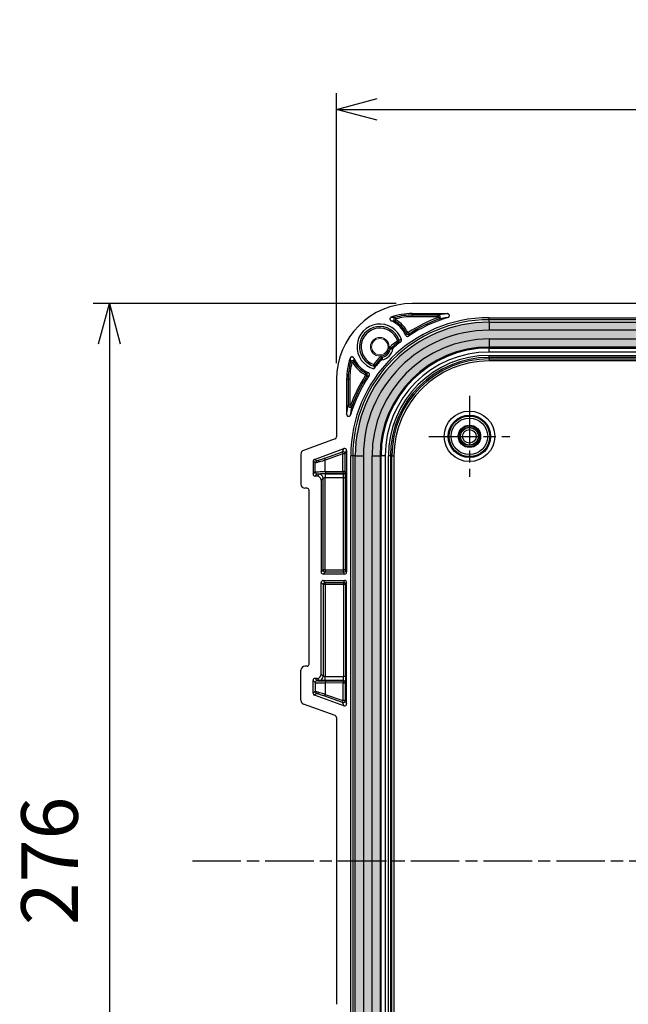
# Model space of a CAD drawing. Units: millimetres. Extents: x 0 to 3249, y 0 to 1120.
# Drawn here: x 2791 to 2941, y 542 to 786 of the extents above; entities that cross this region are included whole.
import ezdxf

# ---------------------------------------------------------------- set-up
doc = ezdxf.new("R2010")
doc.units = ezdxf.units.MM
doc.linetypes.add('AM_ISO08W050', pattern=[18, 12, -1.5, 3, -1.5])
for name, color, linetype, lineweight in [('AM_5', 3, 'Continuous', 25), ('AM_7', 4, 'AM_ISO08W050', 25), ('ｶﾞｽｹｯﾄ', 5, 'Continuous', 25), ('ﾄｯﾌﾟｶﾊﾞｰ', 7, 'Continuous', 25), ('ﾌﾞﾗﾝﾄﾞﾌﾟﾗｸﾞ', 253, 'Continuous', 0)]:
    doc.layers.add(name, color=color, linetype=linetype, lineweight=lineweight)
doc.styles.get("Standard").update_dxf_attribs({"font": 'ISOCP.SHX', "bigfont": 'EXTFONT.SHX'})
doc.dimstyles.new('AM_ISO$0', dxfattribs={"dimtxt": 3.5, "dimasz": 2.5, "dimexe": 1, "dimexo": 1, "dimgap": 1.5, "dimtad": 1, "dimdsep": 46, "dimtxsty": 'STANDARD', "dimblk": 'OPEN30', "dimcen": 0, "dimclrd": 3, "dimclre": 3, "dimclrt": 2, "dimadec": 0, "dimazin": 2, "dimtp": 0.1, "dimtm": 0.1, "dimtfac": 0.71, "dimtmove": 0, "dimatfit": 3, "dimldrblk": 'OPEN30', "dimfxl": 1, "dimlwd": -1, "dimlwe": -1, "dimarcsym": 0})

# ---------------------------------------------------------------- blocks, each defined once
blk = doc.blocks.new('_Open30')
at = {"color": 0, "linetype": 'ByBlock', "lineweight": -2}
for p, q in [((-1, 0.268), (0, 0)), ((0, 0), (-1, -0.268)), ((0, 0), (-1, 0))]:
    blk.add_line(p, q, dxfattribs=at)
blk = doc.blocks.new('*D17')
at = {"layer": 'AM_5', "color": 3}
for p, q in [((2884.04, 715.65), (2809.16, 715.65)), ((2813.16, 705.65), (2813.16, 449.95)), ((2884.04, 439.95), (2809.16, 439.95))]:
    blk.add_line(p, q, dxfattribs=at)
at = {"layer": 'Defpoints', "color": 0}
for p in [(2888.04, 715.65), (2813.16, 439.95), (2888.04, 439.95)]:
    blk.add_point(p, dxfattribs=at)
at = {"layer": 'AM_5', "color": 3, "xscale": 10, "yscale": 10, "zscale": 10}
for p, rotation in [((2813.16, 715.65), 90), ((2813.16, 439.95), 270)]:
    blk.add_blockref('_Open30', p, dxfattribs=dict(at, rotation=rotation))
at = {"layer": 'AM_5', "color": 2, "insert": (2800.16, 577.8), "char_height": 14, "attachment_point": 5, "rotation": 90}
blk.add_mtext('276', dxfattribs=at)
blk = doc.blocks.new('*D23')
at = {"layer": 'AM_5', "color": 3}
for p, q in [((2869.31, 700.92), (2869.31, 767.65)), ((3094.01, 700.92), (3094.01, 767.65)), ((2879.31, 763.65), (3084.01, 763.65))]:
    blk.add_line(p, q, dxfattribs=at)
at = {"layer": 'Defpoints', "color": 0}
for p in [(3094.01, 763.65), (2869.31, 696.92), (3094.01, 696.92)]:
    blk.add_point(p, dxfattribs=at)
at = {"layer": 'AM_5', "color": 3, "xscale": 10, "yscale": 10, "zscale": 10, "rotation": 180}
blk.add_blockref('_Open30', (2869.31, 763.65), dxfattribs=at)
at = {"layer": 'AM_5', "color": 3, "xscale": 10, "yscale": 10, "zscale": 10}
blk.add_blockref('_Open30', (3094.01, 763.65), dxfattribs=at)
at = {"layer": 'AM_5', "color": 2, "insert": (2981.66, 776.66), "char_height": 14, "attachment_point": 5}
blk.add_mtext('225', dxfattribs=at)

msp = doc.modelspace()

# ---------------------------------------------------------------- hatches: boundary and pattern name
at = {"layer": 'ｶﾞｽｹｯﾄ'}
h = msp.add_hatch(color=256, dxfattribs=at)
edge = h.paths.add_edge_path()
edge.add_line((3083.02, 577.803), (3083.02, 677.953))
edge.add_arc((3056.307, 677.953), 26.713, 0, 90)
edge.add_line((3056.307, 704.666), (2907.007, 704.666))
edge.add_arc((2907.007, 677.953), 26.713, 90, 180)
edge.add_line((2880.293, 677.953), (2880.293, 577.803))
edge.add_line((2880.293, 577.803), (2873.72, 577.803))
edge.add_line((2873.72, 577.803), (2873.72, 677.953))
edge.add_arc((2907.007, 677.953), 33.287, 90, 180, ccw=False)
edge.add_line((2907.007, 711.24), (3056.307, 711.24))
edge.add_arc((3056.307, 677.953), 33.287, 0, 90, ccw=False)
edge.add_line((3089.593, 677.953), (3089.593, 577.803))
edge.add_line((3089.593, 577.803), (3083.02, 577.803))
h = msp.add_hatch(color=256, dxfattribs=at)
edge = h.paths.add_edge_path()
edge.add_line((3083.02, 577.803), (3083.02, 477.653))
edge.add_arc((3056.307, 477.653), 26.713, 270, 360, ccw=False)
edge.add_line((3056.307, 450.94), (2907.007, 450.94))
edge.add_arc((2907.007, 477.653), 26.713, 180, 270, ccw=False)
edge.add_line((2880.293, 477.653), (2880.293, 577.803))
edge.add_line((2880.293, 577.803), (2873.72, 577.803))
edge.add_line((2873.72, 577.803), (2873.72, 477.653))
edge.add_arc((2907.007, 477.653), 33.287, 180, 270)
edge.add_line((2907.007, 444.366), (3056.307, 444.366))
edge.add_arc((3056.307, 477.653), 33.287, 270, 360)
edge.add_line((3089.593, 477.653), (3089.593, 577.803))
edge.add_line((3089.593, 577.803), (3083.02, 577.803))

# ---------------------------------------------------------------- linework, layer by layer
at = {"layer": 'AM_7'}
for p, q in [((2902.157, 692.803), (2902.157, 672.803)), ((2892.157, 682.803), (2912.157, 682.803)), ((2833.657, 577.803), (3129.657, 577.803))]:
    msp.add_line(p, q, dxfattribs=at)
at = {"layer": 'ﾄｯﾌﾟｶﾊﾞｰ'}
for p, q in [((3075.277, 715.654), (2888.036, 715.654)), ((2883.912, 711.658), (2883.711, 711.312)), ((2883.936, 711.841), (2883.83, 712.226)), ((2888.036, 713.154), (2896.703, 713.154)), ((2888.036, 713.154), (2888.036, 712.794)), ((2888.036, 712.394), (2888.036, 712.794)), ((2894.47, 712.794), (2888.036, 712.794)), ((2894.47, 712.394), (2888.036, 712.394)), ((2894.47, 712.394), (2894.47, 712.794)), ((2894.504, 712.2), (2894.641, 711.824)), ((2907.007, 712.134), (3056.307, 712.134)), ((2907.007, 711.634), (2907.007, 712.134)), ((3056.307, 711.634), (2907.007, 711.634)), ((2907.007, 711.02), (2907.007, 711.634)), ((2907.007, 711.02), (3056.307, 711.02)), ((2907.007, 711.02), (2907.007, 709.021)), ((3056.307, 709.021), (2907.007, 709.021)), ((2884.56, 706.105), (2884.311, 706.418)), ((2884.718, 706.667), (2884.342, 706.53)), ((2886.907, 708.502), (2886.551, 708.319)), ((2887.051, 708.464), (2887.269, 708.129)), ((2907.007, 706.884), (3056.307, 706.884)), ((2907.007, 706.884), (2907.007, 704.885)), ((2882.59, 704.303), (2882.259, 704.386)), ((2882.738, 704.551), (2882.468, 704.846)), ((3056.307, 704.885), (2907.007, 704.885)), ((2907.007, 704.637), (2907.007, 704.885)), ((2907.007, 704.637), (3056.307, 704.637)), ((2907.007, 703.638), (2907.007, 704.637)), ((2880.409, 702.222), (2880.113, 702.491)), ((2880.656, 702.37), (2880.573, 702.7)), ((3056.307, 703.638), (2907.007, 703.638)), ((2907.007, 702.82), (3056.307, 702.82)), ((2907.007, 702.32), (2907.007, 702.82)), ((3056.307, 702.32), (2907.007, 702.32)), ((2907.007, 701.97), (2907.007, 702.32)), ((2907.007, 701.97), (3056.307, 701.97)), ((2907.007, 701.97), (2907.007, 701.47)), ((3056.307, 701.47), (2907.007, 701.47)), ((2873.119, 701.024), (2872.733, 701.13)), ((2873.301, 701.047), (2873.647, 701.249)), ((2869.306, 696.924), (2869.306, 682.64)), ((2871.806, 696.924), (2871.806, 688.256)), ((2871.806, 696.924), (2872.165, 696.924)), ((2872.565, 696.924), (2872.165, 696.924)), ((2872.165, 696.924), (2872.165, 690.49)), ((2872.565, 696.924), (2872.565, 690.49)), ((2876.457, 698.052), (2876.64, 698.408)), ((2876.495, 697.909), (2876.83, 697.69)), ((2872.565, 690.49), (2872.165, 690.49)), ((2872.759, 690.455), (2873.135, 690.318)), ((2868.977, 682.17), (2861.158, 679.326)), ((2863.831, 677.104), (2871.135, 679.761)), ((2870.804, 678.936), (2871.135, 679.761)), ((2860.5, 678.387), (2860.5, 670.952)), ((2864.383, 676.717), (2863.831, 677.104)), ((2866.448, 677.38), (2870.804, 678.936)), ((2870.888, 678.466), (2866.532, 676.91)), ((2870.888, 674.116), (2870.888, 678.466)), ((2871.475, 678.466), (2870.888, 678.466)), ((2871.475, 678.466), (2871.806, 679.291)), ((2871.475, 674.116), (2871.475, 678.466)), ((2871.806, 679.291), (2871.806, 649.253)), ((2872.825, 477.653), (2872.825, 677.953)), ((2873.325, 677.953), (2872.825, 677.953)), ((2873.325, 677.953), (2873.325, 477.653)), ((2873.939, 677.953), (2873.325, 677.953)), ((2873.939, 477.653), (2873.939, 677.953)), ((2873.939, 677.953), (2875.938, 677.953)), ((2875.938, 677.953), (2875.938, 477.653)), ((2878.075, 477.653), (2878.075, 677.953)), ((2878.075, 677.953), (2880.074, 677.953)), ((2880.074, 677.953), (2880.074, 477.653)), ((2880.322, 677.953), (2880.074, 677.953)), ((2880.322, 477.653), (2880.322, 677.953)), ((2881.321, 677.953), (2880.322, 677.953)), ((2881.321, 677.953), (2881.321, 477.653)), ((2882.14, 477.653), (2882.14, 677.953)), ((2882.639, 677.953), (2882.14, 677.953)), ((2882.639, 677.953), (2882.639, 477.653)), ((2882.99, 677.953), (2882.639, 677.953)), ((2882.99, 477.653), (2882.99, 677.953)), ((2882.99, 677.953), (2883.489, 677.953)), ((2883.489, 677.953), (2883.489, 477.653)), ((2863.502, 676.634), (2863.502, 673.454)), ((2864.055, 676.248), (2863.502, 676.634)), ((2864.055, 674.007), (2864.055, 676.248)), ((2866.532, 674.09), (2866.532, 676.91)), ((2863.502, 673.454), (2864.055, 674.007)), ((2864.002, 672.955), (2864.554, 673.507)), ((2864.504, 672.955), (2864.002, 672.955)), ((2865.001, 673.451), (2864.504, 672.955)), ((2866, 672.452), (2865.503, 671.955)), ((2866, 649.749), (2866, 672.452)), ((2866.5, 673.502), (2871.032, 673.502)), ((2866.5, 673.502), (2866.5, 672.502)), ((2871.058, 672.502), (2866.5, 672.502)), ((2866.5, 649.749), (2866.5, 672.502)), ((2866.532, 674.09), (2870.888, 674.116)), ((2870.975, 673.617), (2866.619, 673.59)), ((2871.475, 674.116), (2870.888, 674.116)), ((2871.032, 673.502), (2870.975, 673.617)), ((2871.058, 649.749), (2871.058, 672.502)), ((2871.558, 672.502), (2871.058, 672.502)), ((2871.532, 674.001), (2871.475, 674.116)), ((2871.558, 649.749), (2871.558, 672.502)), ((2862.002, 669.953), (2861.5, 669.953)), ((2865.503, 671.955), (2865.503, 649.252)), ((2862.502, 626.452), (2862.502, 669.453)), ((2865.503, 649.252), (2866, 649.749)), ((2866.5, 649.749), (2866, 649.749)), ((2866.003, 648.753), (2866.5, 649.249)), ((2871.306, 648.753), (2866.003, 648.753)), ((2866.5, 649.749), (2871.058, 649.749)), ((2866.5, 649.749), (2866.5, 649.249)), ((2871.058, 649.249), (2866.5, 649.249)), ((2871.058, 649.249), (2871.058, 649.749)), ((2871.558, 649.749), (2871.058, 649.749)), ((2871.306, 648.753), (2871.058, 649.249)), ((2871.806, 649.253), (2871.558, 649.749)), ((2865.503, 623.95), (2865.503, 646.653)), ((2865.503, 646.653), (2866, 646.157)), ((2866.5, 646.157), (2866, 646.157)), ((2866, 646.157), (2866, 623.454)), ((2866.003, 647.153), (2871.306, 647.153)), ((2866.003, 647.153), (2866.5, 646.656)), ((2866.5, 646.656), (2871.058, 646.656)), ((2866.5, 646.157), (2866.5, 646.656)), ((2871.058, 646.157), (2866.5, 646.157)), ((2866.5, 646.157), (2866.5, 623.403)), ((2871.306, 647.153), (2871.058, 646.656)), ((2871.058, 646.656), (2871.058, 646.157)), ((2871.058, 646.157), (2871.058, 623.403)), ((2871.558, 646.157), (2871.058, 646.157)), ((2871.806, 646.653), (2871.558, 646.157)), ((2871.558, 646.157), (2871.558, 623.403)), ((2871.806, 616.615), (2871.806, 646.653)), ((2862.002, 625.953), (2861.5, 625.953)), ((2860.5, 617.519), (2860.5, 624.953)), ((2866, 623.454), (2865.503, 623.95)), ((2866.5, 623.403), (2871.058, 623.403)), ((2866.5, 622.404), (2866.5, 623.403)), ((2871.558, 623.403), (2871.058, 623.403)), ((2863.502, 619.271), (2863.502, 622.451)), ((2863.502, 622.451), (2864.055, 621.899)), ((2864.504, 622.951), (2864.002, 622.951)), ((2864.002, 622.951), (2864.554, 622.399)), ((2864.055, 621.899), (2864.055, 619.658)), ((2865.001, 622.454), (2864.504, 622.951)), ((2871.032, 622.404), (2866.5, 622.404)), ((2870.888, 621.789), (2866.532, 621.816)), ((2866.532, 621.816), (2866.532, 618.995)), ((2866.619, 622.316), (2870.975, 622.289)), ((2870.888, 621.789), (2870.888, 617.439)), ((2871.475, 621.789), (2870.888, 621.789)), ((2871.032, 622.404), (2870.975, 622.289)), ((2871.532, 621.904), (2871.475, 621.789)), ((2871.475, 621.789), (2871.475, 617.439)), ((2864.055, 619.658), (2863.502, 619.271)), ((2864.383, 619.188), (2863.831, 618.802)), ((2871.135, 616.145), (2863.831, 618.802)), ((2870.804, 616.97), (2866.448, 618.526)), ((2866.532, 618.995), (2870.888, 617.439)), ((2868.977, 613.736), (2861.158, 616.58)), ((2870.804, 616.97), (2871.135, 616.145)), ((2871.475, 617.439), (2870.888, 617.439)), ((2871.475, 617.439), (2871.806, 616.615)), ((2869.306, 613.266), (2869.306, 542.34))]:
    msp.add_line(p, q, dxfattribs=at)
for radius in [6.245, 5.246, 5.017, 4.517, 2.775, 2.6, 2.25, 2.185, 1.685]:
    msp.add_circle((2902.157, 682.803), radius, dxfattribs=at)
for centre, radius, start, end in [((2888.036, 696.924), 18.73, 90, 180), ((2907.007, 677.953), 34.181, 90, 180), ((2907.007, 677.953), 33.682, 90, 180), ((2880.007, 704.953), 7, 24.14215, 66.438), ((2888.036, 696.924), 16.23, 90, 108.65337), ((2880.007, 704.953), 7.36, 27.22012, 59.78202), ((2888.036, 696.924), 15.87, 90, 105.36818), ((2880.007, 704.953), 7.76, 27.22012, 59.78202), ((2888.036, 696.924), 15.47, 90, 105.36818), ((2907.007, 677.953), 36.458, 110.0553, 123.1868), ((2907.007, 677.953), 35.698, 106.53758, 123.83636), ((2907.007, 677.953), 36.058, 110.0553, 123.1868), ((2907.007, 677.953), 33.067, 90, 180), ((2880.007, 704.953), 5.629, 18.62579, 255.0591), ((2880.007, 704.953), 5.013, 19.99391, 254.18673), ((2880.007, 704.953), 4.614, 19.99391, 250.90187), ((2907.007, 677.953), 31.069, 90, 180), ((2907.007, 677.953), 28.931, 90, 180), ((2907.007, 677.953), 36.406, 128.56624, 132.37844), ((2907.007, 677.953), 35.698, 127.70758, 131.37916), ((2884.248, 706.496), 0.1, 308.55423, 19.9871), ((2907.007, 677.953), 26.933, 90, 180), ((2907.007, 677.953), 26.684, 90, 180), ((2880.007, 704.953), 3.279, 278.96602, 351.03398), ((2880.007, 704.953), 2.663, 284.12089, 345.87911), ((2880.007, 704.953), 2.375, 354.93708, 354.93996), ((2907.007, 677.953), 36.006, 128.56624, 132.37844), ((2888.036, 696.924), 16.23, 161.34668, 180), ((2880.007, 704.953), 7, 203.56176, 245.85794), ((2907.007, 677.953), 36.406, 137.62156, 141.54595), ((2907.007, 677.953), 35.698, 138.62084, 142.84334), ((2907.007, 677.953), 36.006, 137.62156, 141.98231), ((2907.007, 677.953), 25.685, 90, 180), ((2907.007, 677.953), 24.867, 90, 180), ((2907.007, 677.953), 24.367, 90, 180), ((2907.007, 677.953), 24.017, 90, 180), ((2907.007, 677.953), 23.517, 90, 180), ((2888.036, 696.924), 15.87, 164.63182, 180), ((2888.036, 696.924), 15.47, 164.63182, 180), ((2880.007, 704.953), 7.76, 210.21798, 242.77988), ((2880.007, 704.953), 7.36, 210.21798, 242.77988), ((2907.007, 677.953), 36.458, 146.8132, 159.9447), ((2907.007, 677.953), 35.698, 146.16365, 163.46239), ((2907.007, 677.953), 36.058, 146.8132, 159.9447)]:
    msp.add_arc(centre, radius, start, end, dxfattribs=at)
for centre, major_axis, ratio, start_param, end_param in [((2884.248, 706.496), (0.08, -0.494), 0.9995959, 0.5134356, 1.7597161), ((2883.075, 704.18), (0.147, -0.479), 0.9994701, 3.582879, 4.1674727), ((2880.779, 701.884), (-0.479, 0.147), 0.9994707, 5.257968, 5.8425867), ((2884.189, 699.018), (-2.08, -15.124), 0.370093, 4.6897936, 4.7304262), ((2876.411, 697.963), (-0.0984, -0.0205), 0.9968225, 2.3586698, 4.0290729), ((2868.805, 682.64), (0.41, -0.287), 0.9990924, 5.6726487, 6.8937219), ((2871.306, 679.29), (0.186, 0.465), 0.998903, 5.094298, 7.0130394), ((2861.501, 678.386), (-0.82, 0.574), 0.9990924, 5.6726487, 6.8937219), ((2864.003, 676.634), (-0.41, 0.287), 0.9990924, 5.6726487, 6.8937219), ((2866.619, 676.91), (-0.168, 0.471), 0.1638088, 0.0353848, 1.5123489), ((2870.975, 678.466), (-0.168, 0.471), 0.1638087, 0.0353847, 1.5123511), ((2870.975, 678.466), (0.464, -0.186), 0.998903, 0.381909, 2.3006504), ((2864.554, 676.248), (-0.287, -0.41), 0.9990924, 4.1018524, 5.3229254), ((2864.003, 673.455), (-0.354, -0.354), 0.9987828, 5.4983961, 7.0679745), ((2864.554, 674.007), (-0.354, 0.354), 0.9987828, 0.7860064, 2.3555844), ((2864.503, 671.954), (0.708, 0.708), 0.9987828, 5.4983961, 7.0679745), ((2865.001, 672.452), (-0.707, 0.707), 0.9987828, 3.9275969, 5.4971782), ((2866.619, 674.09), (0.003, -0.5), 0.173645, 4.7113197, 6.24774), ((2870.975, 674.116), (0.003, -0.5), 0.173645, 4.7113198, 6.24774), ((2870.975, 674.116), (-0.447, -0.224), 0.9992388, 1.1075751, 2.6777623), ((2871.032, 674.001), (-0.447, -0.224), 0.9992388, 1.1075749, 2.6777623), ((2871.032, 672.502), (0, -1), 0.0261826, 1.5707966, 3.106686), ((2861.501, 670.953), (-0.708, -0.708), 0.9987828, 5.4983961, 7.0679745), ((2862.001, 669.452), (0.354, 0.354), 0.9987828, 5.4983961, 7.0679745), ((2866.004, 649.253), (-0.354, -0.354), 0.9987828, 5.4983961, 7.0679745), ((2866.5, 649.749), (-0.354, 0.354), 0.9987828, 0.7860072, 2.3555855), ((2871.058, 649.749), (-0.447, -0.224), 0.9992388, 1.1075751, 2.6777623), ((2871.306, 649.253), (0.224, -0.448), 0.9992388, 5.819964, 7.3901513), ((2866.004, 646.652), (-0.354, 0.354), 0.9987828, 5.4983961, 7.0679745), ((2866.5, 646.157), (-0.354, -0.354), 0.9987828, 3.9275998, 5.4971782), ((2871.058, 646.157), (-0.447, 0.224), 0.9992388, 3.605423, 5.1756102), ((2871.306, 646.652), (0.224, 0.448), 0.9992388, 5.1762193, 6.7464066), ((2861.501, 624.952), (-0.708, 0.708), 0.9987828, 5.4983961, 7.0679745), ((2862.001, 626.453), (0.354, -0.354), 0.9987828, 5.4983961, 7.0679745), ((2864.503, 623.952), (0.708, -0.708), 0.9987828, 5.4983961, 7.0679745), ((2865.001, 623.454), (-0.707, -0.707), 0.9987828, 0.7860072, 2.3555884), ((2871.032, 623.403), (0, 1), 0.0261826, 3.1764993, 4.7123887), ((2864.003, 622.451), (-0.354, 0.354), 0.9987828, 5.4983961, 7.0679745), ((2864.554, 621.899), (-0.354, -0.354), 0.9987828, 3.9276009, 5.4971789), ((2866.619, 621.816), (0.003, 0.5), 0.173645, 0.0354453, 1.5718656), ((2870.975, 621.789), (0.003, 0.5), 0.173645, 0.0354453, 1.5718655), ((2870.975, 621.789), (-0.447, 0.224), 0.9992388, 3.605423, 5.1756102), ((2871.032, 621.904), (-0.447, 0.224), 0.9992388, 3.605423, 5.1756105), ((2864.003, 619.272), (-0.41, -0.287), 0.9990924, 5.6726487, 6.8937219), ((2864.554, 619.658), (-0.287, 0.41), 0.9990924, 0.96026, 2.1813329), ((2866.619, 618.995), (-0.168, -0.471), 0.1638088, 4.7708364, 6.2478006), ((2861.501, 617.52), (-0.82, -0.574), 0.9990924, 5.6726487, 6.8937219), ((2870.975, 617.439), (-0.168, -0.471), 0.1638087, 4.7708342, 6.2478006), ((2870.975, 617.439), (0.464, 0.186), 0.998903, 3.9825349, 5.9012763), ((2871.306, 616.615), (0.186, -0.465), 0.998903, 5.5533312, 7.4720726), ((2868.805, 613.266), (0.41, 0.287), 0.9990924, 5.6726487, 6.8937219)]:
    msp.add_ellipse(centre, major_axis=major_axis, ratio=ratio, start_param=start_param, end_param=end_param, dxfattribs=at)
for points, knots in [([(2882.845, 712.301), (2882.812, 712.29), (2882.78, 712.275), (2882.721, 712.24), (2882.693, 712.22), (2882.621, 712.155), (2882.583, 712.103), (2882.526, 711.987), (2882.509, 711.924), (2882.501, 711.793), (2882.51, 711.727), (2882.553, 711.603), (2882.587, 711.545), (2882.654, 711.469), (2882.681, 711.445), (2882.739, 711.402), (2882.771, 711.384), (2882.805, 711.369)], [-0.12054358, -0.12054358, -0.12054358, -0.12054358, -0.11011225, -0.11011225, -0.09990296, -0.09990296, -0.0808433, -0.0808433, -0.06122689, -0.06122689, -0.04157026, -0.04157026, -0.02169597, -0.02169597, -0.01097743, -0.01097743, -0.00000336, -0.00000336, -0.00000336, -0.00000336]), ([(2882.805, 711.369), (2882.892, 711.368), (2882.977, 711.365), (2883.06, 711.361), (2883.143, 711.358), (2883.226, 711.353), (2883.303, 711.348), (2883.38, 711.343), (2883.451, 711.337), (2883.519, 711.331), (2883.587, 711.325), (2883.651, 711.319), (2883.711, 711.312)], [0, 0, 0, 0, 0.25, 0.25, 0.25, 0.5, 0.5, 0.5, 0.75, 0.75, 0.75, 1, 1, 1, 1]), ([(2882.845, 712.301), (2882.921, 712.299), (2882.994, 712.295), (2883.067, 712.292), (2883.086, 712.291), (2883.104, 712.29), (2883.123, 712.289), (2883.21, 712.284), (2883.295, 712.278), (2883.376, 712.271), (2883.379, 712.271), (2883.383, 712.271), (2883.387, 712.271), (2883.47, 712.264), (2883.548, 712.257), (2883.622, 712.249), (2883.63, 712.248), (2883.638, 712.248), (2883.646, 712.247), (2883.711, 712.24), (2883.772, 712.233), (2883.83, 712.226)], [0, 0, 0, 0, 0.19929197, 0.19929197, 0.19929197, 0.25, 0.25, 0.25, 0.48913739, 0.48913739, 0.48913739, 0.5, 0.5, 0.5, 0.75, 0.75, 0.75, 0.77815061, 0.77815061, 0.77815061, 1, 1, 1, 1]), ([(2883.83, 712.226), (2883.776, 712.212), (2883.727, 712.188), (2883.686, 712.161), (2883.644, 712.133), (2883.609, 712.101), (2883.58, 712.066), (2883.55, 712.03), (2883.525, 711.991), (2883.505, 711.947), (2883.486, 711.902), (2883.472, 711.853), (2883.466, 711.799), (2883.46, 711.745), (2883.462, 711.687), (2883.476, 711.628), (2883.49, 711.569), (2883.516, 711.509), (2883.555, 711.454), (2883.594, 711.4), (2883.647, 711.35), (2883.711, 711.312)], [0.00000001, 0.00000001, 0.00000001, 0.00000001, 0.14285705, 0.14285705, 0.14285705, 0.28571429, 0.28571429, 0.28571429, 0.42857143, 0.42857143, 0.42857143, 0.57142857, 0.57142857, 0.57142857, 0.71428571, 0.71428571, 0.71428571, 0.85714286, 0.85714286, 0.85714286, 1, 1, 1, 1]), ([(2883.936, 711.841), (2883.925, 711.838), (2883.915, 711.833), (2883.907, 711.828), (2883.899, 711.822), (2883.892, 711.816), (2883.886, 711.809), (2883.88, 711.802), (2883.875, 711.794), (2883.871, 711.785), (2883.867, 711.776), (2883.864, 711.766), (2883.863, 711.755), (2883.862, 711.745), (2883.862, 711.733), (2883.865, 711.721), (2883.868, 711.709), (2883.873, 711.697), (2883.881, 711.686), (2883.889, 711.676), (2883.899, 711.666), (2883.912, 711.658)], [0.00000001, 0.00000001, 0.00000001, 0.00000001, 0.14285714, 0.14285714, 0.14285714, 0.28571429, 0.28571429, 0.28571429, 0.42857143, 0.42857143, 0.42857143, 0.57142857, 0.57142857, 0.57142857, 0.71428571, 0.71428571, 0.71428571, 0.85714286, 0.85714286, 0.85714286, 1, 1, 1, 1]), ([(2896.703, 713.154), (2896.456, 713.118), (2896.209, 713.081), (2895.962, 713.042), (2895.715, 713.004), (2895.468, 712.964), (2895.22, 712.923), (2894.971, 712.881), (2894.721, 712.838), (2894.47, 712.794)], [0, 0, 0, 0, 0.3333333, 0.3333333, 0.3333333, 0.6666667, 0.6666667, 0.6666667, 1, 1, 1, 1]), ([(2894.641, 711.824), (2894.698, 711.845), (2894.749, 711.876), (2894.793, 711.913), (2894.836, 711.95), (2894.871, 711.993), (2894.898, 712.037), (2894.924, 712.082), (2894.942, 712.128), (2894.954, 712.174), (2894.965, 712.221), (2894.97, 712.269), (2894.968, 712.319), (2894.965, 712.369), (2894.955, 712.421), (2894.935, 712.474), (2894.915, 712.526), (2894.884, 712.578), (2894.842, 712.626), (2894.801, 712.673), (2894.747, 712.715), (2894.684, 712.745), (2894.621, 712.775), (2894.547, 712.794), (2894.47, 712.794)], [0.00000002, 0.00000002, 0.00000002, 0.00000002, 0.12499947, 0.12499947, 0.12499947, 0.25, 0.25, 0.25, 0.37499999, 0.37499999, 0.37499999, 0.5, 0.5, 0.5, 0.625, 0.625, 0.625, 0.74999988, 0.74999988, 0.74999988, 0.875, 0.875, 0.875, 1, 1, 1, 1]), ([(2894.504, 712.2), (2894.516, 712.204), (2894.526, 712.21), (2894.535, 712.218), (2894.543, 712.225), (2894.55, 712.234), (2894.556, 712.243), (2894.561, 712.252), (2894.565, 712.261), (2894.567, 712.27), (2894.57, 712.28), (2894.571, 712.289), (2894.57, 712.299), (2894.57, 712.309), (2894.568, 712.32), (2894.563, 712.33), (2894.559, 712.34), (2894.553, 712.351), (2894.545, 712.36), (2894.536, 712.37), (2894.526, 712.378), (2894.513, 712.384), (2894.5, 712.39), (2894.486, 712.394), (2894.47, 712.394)], [0.00000006, 0.00000006, 0.00000006, 0.00000006, 0.125, 0.125, 0.125, 0.25, 0.25, 0.25, 0.375, 0.375, 0.375, 0.5, 0.5, 0.5, 0.625, 0.625, 0.625, 0.75, 0.75, 0.75, 0.875, 0.875, 0.875, 1, 1, 1, 1]), ([(2896.845, 712.174), (2896.623, 712.143), (2896.4, 712.11), (2896.177, 712.076), (2896.156, 712.072), (2896.135, 712.069), (2896.114, 712.066), (2895.87, 712.029), (2895.627, 711.99), (2895.382, 711.95), (2895.374, 711.948), (2895.366, 711.947), (2895.358, 711.946), (2895.121, 711.907), (2894.881, 711.866), (2894.641, 711.824)], [0, 0, 0, 0, 0.3044748, 0.3044748, 0.3044748, 0.3333333, 0.3333333, 0.3333333, 0.6666667, 0.6666667, 0.6666667, 0.6773036, 0.6773036, 0.6773036, 1, 1, 1, 1]), ([(2896.845, 712.174), (2896.898, 712.19), (2896.948, 712.214), (2897.036, 712.276), (2897.074, 712.313), (2897.145, 712.409), (2897.174, 712.469), (2897.206, 712.595), (2897.21, 712.66), (2897.191, 712.789), (2897.17, 712.85), (2897.104, 712.963), (2897.059, 713.013), (2896.964, 713.084), (2896.917, 713.11), (2896.813, 713.145), (2896.758, 713.154), (2896.703, 713.154)], [-0.14342745, -0.14342745, -0.14342745, -0.14342745, -0.12695677, -0.12695677, -0.11106682, -0.11106682, -0.09129908, -0.09129908, -0.07186632, -0.07186632, -0.052427, -0.052427, -0.0326636, -0.0326636, -0.01663253, -0.01663253, -0.000001, -0.000001, -0.000001, -0.000001]), ([(2884.56, 706.105), (2884.594, 706.11), (2884.628, 706.116), (2884.663, 706.121), (2884.692, 706.126), (2884.722, 706.13), (2884.751, 706.134), (2884.793, 706.141), (2884.835, 706.147), (2884.878, 706.153), (2884.902, 706.157), (2884.927, 706.16), (2884.953, 706.164), (2885.004, 706.172), (2885.057, 706.179), (2885.111, 706.187), (2885.131, 706.19), (2885.152, 706.192), (2885.172, 706.195)], [0, 0, 0, 0, 0.1806831, 0.1806831, 0.1806831, 0.3333333, 0.3333333, 0.3333333, 0.5451351, 0.5451351, 0.5451351, 0.6666667, 0.6666667, 0.6666667, 0.9095608, 0.9095608, 0.9095608, 1, 1, 1, 1]), ([(2884.718, 706.667), (2884.781, 706.676), (2884.846, 706.685), (2884.913, 706.694), (2884.979, 706.703), (2885.046, 706.712), (2885.117, 706.721), (2885.188, 706.731), (2885.263, 706.741), (2885.34, 706.75)], [0, 0, 0, 0, 0.3333333, 0.3333333, 0.3333333, 0.6666667, 0.6666667, 0.6666667, 1, 1, 1, 1]), ([(2885.172, 706.195), (2885.215, 706.228), (2885.252, 706.268), (2885.31, 706.354), (2885.331, 706.399), (2885.359, 706.493), (2885.367, 706.541), (2885.367, 706.645), (2885.358, 706.699), (2885.34, 706.75)], [-0.062003815, -0.062003815, -0.062003815, -0.062003815, -0.04578359, -0.04578359, -0.031064355, -0.031064355, -0.016301101, -0.016301101, -0.000001, -0.000001, -0.000001, -0.000001]), ([(2886.551, 708.319), (2886.54, 708.281), (2886.528, 708.242), (2886.516, 708.203), (2886.504, 708.164), (2886.492, 708.124), (2886.479, 708.082), (2886.466, 708.041), (2886.453, 707.999), (2886.439, 707.954), (2886.425, 707.91), (2886.41, 707.864), (2886.394, 707.816)], [0, 0, 0, 0, 0.25, 0.25, 0.25, 0.5, 0.5, 0.5, 0.75, 0.75, 0.75, 1, 1, 1, 1]), ([(2886.394, 707.816), (2886.411, 707.779), (2886.432, 707.744), (2886.481, 707.682), (2886.508, 707.654), (2886.589, 707.589), (2886.649, 707.558), (2886.776, 707.522), (2886.842, 707.516), (2886.946, 707.528), (2886.984, 707.537), (2887.059, 707.564), (2887.095, 707.582), (2887.129, 707.605)], [-0.087174932, -0.087174932, -0.087174932, -0.087174932, -0.075026368, -0.075026368, -0.063454831, -0.063454831, -0.043632712, -0.043632712, -0.02381366, -0.02381366, -0.012199923, -0.012199923, -0.000000921, -0.000000921, -0.000000921, -0.000000921]), ([(2886.551, 708.319), (2886.576, 708.271), (2886.608, 708.228), (2886.644, 708.193), (2886.68, 708.157), (2886.719, 708.128), (2886.764, 708.105), (2886.808, 708.082), (2886.857, 708.065), (2886.91, 708.055), (2886.963, 708.046), (2887.021, 708.045), (2887.082, 708.056), (2887.144, 708.066), (2887.209, 708.09), (2887.269, 708.129)], [0.00000001, 0.00000001, 0.00000001, 0.00000001, 0.19999998, 0.19999998, 0.19999998, 0.4, 0.4, 0.4, 0.6, 0.6, 0.6, 0.8, 0.8, 0.8, 1, 1, 1, 1]), ([(2886.907, 708.502), (2886.912, 708.492), (2886.918, 708.484), (2886.925, 708.477), (2886.933, 708.47), (2886.941, 708.464), (2886.949, 708.459), (2886.958, 708.455), (2886.968, 708.451), (2886.979, 708.449), (2886.989, 708.447), (2887.001, 708.447), (2887.013, 708.449), (2887.025, 708.452), (2887.038, 708.456), (2887.051, 708.464)], [0, 0, 0, 0, 0.2, 0.2, 0.2, 0.4, 0.4, 0.4, 0.6, 0.6, 0.6, 0.8, 0.8, 0.8, 1, 1, 1, 1]), ([(2887.269, 708.129), (2887.265, 708.114), (2887.261, 708.098), (2887.257, 708.082), (2887.251, 708.058), (2887.245, 708.033), (2887.238, 708.009), (2887.23, 707.976), (2887.221, 707.944), (2887.212, 707.91), (2887.21, 707.901), (2887.207, 707.892), (2887.205, 707.883), (2887.193, 707.84), (2887.182, 707.796), (2887.169, 707.75), (2887.167, 707.742), (2887.164, 707.734), (2887.162, 707.726), (2887.152, 707.687), (2887.141, 707.647), (2887.129, 707.605)], [0, 0, 0, 0, 0.100005, 0.100005, 0.100005, 0.25, 0.25, 0.25, 0.4465544, 0.4465544, 0.4465544, 0.5, 0.5, 0.5, 0.75, 0.75, 0.75, 0.7932466, 0.7932466, 0.7932466, 1, 1, 1, 1]), ([(2882.468, 704.846), (2882.43, 704.811), (2882.377, 704.751), (2882.326, 704.685), (2882.311, 704.66)], [0, 0, 0, 0, 0.33333333, 0.50030363, 0.50030363, 0.50030363, 0.50030363]), ([(2883.245, 704.442), (2883.22, 704.437), (2883.196, 704.432), (2883.173, 704.427), (2883.15, 704.423), (2883.129, 704.419), (2883.108, 704.414), (2883.083, 704.409), (2883.06, 704.404), (2883.037, 704.4), (2883.018, 704.396), (2883.001, 704.392), (2882.984, 704.389), (2882.96, 704.384), (2882.936, 704.379), (2882.914, 704.374), (2882.899, 704.371), (2882.885, 704.368), (2882.871, 704.365), (2882.848, 704.36), (2882.825, 704.355), (2882.803, 704.35), (2882.792, 704.348), (2882.78, 704.345), (2882.769, 704.343), (2882.746, 704.338), (2882.724, 704.333), (2882.702, 704.328), (2882.693, 704.326), (2882.684, 704.324), (2882.676, 704.322), (2882.653, 704.317), (2882.631, 704.313), (2882.61, 704.308), (2882.603, 704.306), (2882.596, 704.305), (2882.59, 704.303)], [0, 0, 0, 0, 0.08581553, 0.08581553, 0.08581553, 0.16666667, 0.16666667, 0.16666667, 0.26017155, 0.26017155, 0.26017155, 0.33333333, 0.33333333, 0.33333333, 0.43482217, 0.43482217, 0.43482217, 0.5, 0.5, 0.5, 0.60935048, 0.60935048, 0.60935048, 0.66666667, 0.66666667, 0.66666667, 0.78400042, 0.78400042, 0.78400042, 0.83333333, 0.83333333, 0.83333333, 0.95821159, 0.95821159, 0.95821159, 1, 1, 1, 1]), ([(2883.409, 704.739), (2883.383, 704.733), (2883.359, 704.726), (2883.334, 704.72), (2883.312, 704.714), (2883.29, 704.708), (2883.269, 704.703), (2883.243, 704.696), (2883.219, 704.69), (2883.196, 704.683), (2883.177, 704.678), (2883.159, 704.674), (2883.142, 704.669), (2883.117, 704.662), (2883.093, 704.655), (2883.07, 704.649), (2883.056, 704.645), (2883.041, 704.641), (2883.027, 704.637), (2883.003, 704.63), (2882.98, 704.623), (2882.957, 704.616), (2882.945, 704.613), (2882.934, 704.61), (2882.922, 704.606), (2882.899, 704.599), (2882.876, 704.593), (2882.853, 704.586), (2882.844, 704.583), (2882.835, 704.581), (2882.826, 704.578), (2882.803, 704.571), (2882.781, 704.564), (2882.759, 704.557), (2882.752, 704.555), (2882.745, 704.553), (2882.738, 704.551)], [0, 0, 0, 0, 0.08625391, 0.08625391, 0.08625391, 0.16666667, 0.16666667, 0.16666667, 0.2607589, 0.2607589, 0.2607589, 0.33333333, 0.33333333, 0.33333333, 0.43555691, 0.43555691, 0.43555691, 0.5, 0.5, 0.5, 0.61023321, 0.61023321, 0.61023321, 0.66666667, 0.66666667, 0.66666667, 0.78503054, 0.78503054, 0.78503054, 0.83333333, 0.83333333, 0.83333333, 0.95938848, 0.95938848, 0.95938848, 1, 1, 1, 1]), ([(2883.245, 704.442), (2883.254, 704.499), (2883.273, 704.554), (2883.329, 704.655), (2883.365, 704.701), (2883.409, 704.739)], [0.000001, 0.000001, 0.000001, 0.000001, 0.017351745, 0.017351745, 0.034702047, 0.034702047, 0.034702047, 0.034702047]), ([(2873.59, 702.155), (2873.576, 702.187), (2873.559, 702.217), (2873.519, 702.273), (2873.497, 702.298), (2873.425, 702.365), (2873.371, 702.399), (2873.25, 702.445), (2873.185, 702.456), (2873.055, 702.453), (2872.99, 702.439), (2872.869, 702.386), (2872.815, 702.347), (2872.745, 702.273), (2872.723, 702.244), (2872.685, 702.183), (2872.67, 702.149), (2872.658, 702.115)], [-0.12054092, -0.12054092, -0.12054092, -0.12054092, -0.11011026, -0.11011026, -0.09990141, -0.09990141, -0.08084187, -0.08084187, -0.06122533, -0.06122533, -0.04156945, -0.04156945, -0.02169609, -0.02169609, -0.01097764, -0.01097764, -0.00000215, -0.00000215, -0.00000215, -0.00000215]), ([(2872.658, 702.115), (2872.661, 702.02), (2872.666, 701.927), (2872.671, 701.837), (2872.676, 701.746), (2872.682, 701.656), (2872.689, 701.573), (2872.696, 701.489), (2872.703, 701.411), (2872.71, 701.338), (2872.717, 701.264), (2872.725, 701.195), (2872.733, 701.13)], [0, 0, 0, 0, 0.25, 0.25, 0.25, 0.5, 0.5, 0.5, 0.75, 0.75, 0.75, 1, 1, 1, 1]), ([(2873.59, 702.155), (2873.592, 702.067), (2873.595, 701.983), (2873.598, 701.899), (2873.602, 701.816), (2873.606, 701.734), (2873.612, 701.657), (2873.617, 701.58), (2873.622, 701.508), (2873.628, 701.44), (2873.634, 701.373), (2873.641, 701.309), (2873.647, 701.249)], [0, 0, 0, 0, 0.25, 0.25, 0.25, 0.5, 0.5, 0.5, 0.75, 0.75, 0.75, 1, 1, 1, 1]), ([(2880.305, 702.649), (2880.277, 702.632), (2880.21, 702.587), (2880.148, 702.529), (2880.113, 702.491)], [0.56467642, 0.56467642, 0.56467642, 0.56467642, 0.75, 1, 1, 1, 1]), ([(2880.409, 702.222), (2880.399, 702.191), (2880.39, 702.16), (2880.38, 702.127), (2880.37, 702.095), (2880.36, 702.061), (2880.35, 702.026), (2880.34, 701.991), (2880.329, 701.955), (2880.319, 701.918), (2880.308, 701.881), (2880.298, 701.842), (2880.287, 701.803), (2880.276, 701.763), (2880.265, 701.723), (2880.254, 701.681), (2880.243, 701.639), (2880.232, 701.595), (2880.22, 701.551)], [0, 0, 0, 0, 0.1666667, 0.1666667, 0.1666667, 0.3333333, 0.3333333, 0.3333333, 0.5, 0.5, 0.5, 0.6666667, 0.6666667, 0.6666667, 0.8333333, 0.8333333, 0.8333333, 1, 1, 1, 1]), ([(2880.22, 701.551), (2880.258, 701.594), (2880.304, 701.631), (2880.405, 701.686), (2880.46, 701.705), (2880.518, 701.714)], [0.000001, 0.000001, 0.000001, 0.000001, 0.017351566, 0.017351566, 0.034702576, 0.034702576, 0.034702576, 0.034702576]), ([(2880.656, 702.37), (2880.65, 702.34), (2880.643, 702.31), (2880.636, 702.278), (2880.629, 702.247), (2880.621, 702.214), (2880.614, 702.18), (2880.607, 702.146), (2880.599, 702.111), (2880.591, 702.074), (2880.584, 702.038), (2880.576, 702), (2880.568, 701.962), (2880.56, 701.923), (2880.551, 701.883), (2880.543, 701.842), (2880.535, 701.801), (2880.526, 701.758), (2880.518, 701.714)], [0, 0, 0, 0, 0.16666667, 0.16666667, 0.16666667, 0.33333333, 0.33333333, 0.33333333, 0.5, 0.5, 0.5, 0.66666667, 0.66666667, 0.66666667, 0.83333333, 0.83333333, 0.83333333, 1, 1, 1, 1]), ([(2873.301, 701.047), (2873.295, 701.058), (2873.288, 701.066), (2873.281, 701.073), (2873.273, 701.079), (2873.265, 701.084), (2873.256, 701.088), (2873.248, 701.092), (2873.239, 701.095), (2873.229, 701.096), (2873.22, 701.097), (2873.21, 701.098), (2873.199, 701.096), (2873.188, 701.094), (2873.177, 701.091), (2873.167, 701.085), (2873.156, 701.079), (2873.146, 701.071), (2873.138, 701.061), (2873.129, 701.05), (2873.123, 701.038), (2873.119, 701.024)], [0, 0, 0, 0, 0.14285714, 0.14285714, 0.14285714, 0.28571429, 0.28571429, 0.28571429, 0.42857143, 0.42857143, 0.42857143, 0.57142857, 0.57142857, 0.57142857, 0.71428571, 0.71428571, 0.71428571, 0.85714286, 0.85714286, 0.85714286, 1, 1, 1, 1]), ([(2878.64, 700.129), (2878.64, 700.13), (2878.637, 700.14), (2878.625, 700.176), (2878.616, 700.205), (2878.59, 700.285), (2878.574, 700.338), (2878.537, 700.456), (2878.517, 700.523), (2878.498, 700.591), (2878.497, 700.592), (2878.497, 700.593)], [0.070826566, 0.070826566, 0.070826566, 0.070826566, 0.084043312, 0.084043312, 0.099599152, 0.099599152, 0.11871234, 0.11871234, 0.139500244, 0.139500244, 0.139846094, 0.139846094, 0.139846094, 0.139846094]), ([(2876.64, 698.408), (2876.678, 698.42), (2876.717, 698.431), (2876.756, 698.443), (2876.796, 698.455), (2876.836, 698.468), (2876.877, 698.48), (2876.918, 698.493), (2876.961, 698.507), (2877.005, 698.521), (2877.049, 698.535), (2877.096, 698.549), (2877.144, 698.565)], [0, 0, 0, 0, 0.25, 0.25, 0.25, 0.5, 0.5, 0.5, 0.75, 0.75, 0.75, 1, 1, 1, 1]), ([(2876.83, 697.69), (2876.846, 697.694), (2876.862, 697.698), (2876.878, 697.702), (2876.902, 697.709), (2876.926, 697.715), (2876.951, 697.721), (2876.983, 697.73), (2877.016, 697.738), (2877.049, 697.747), (2877.058, 697.75), (2877.067, 697.752), (2877.076, 697.754), (2877.119, 697.766), (2877.163, 697.778), (2877.21, 697.791), (2877.218, 697.793), (2877.226, 697.795), (2877.234, 697.797), (2877.273, 697.808), (2877.313, 697.819), (2877.354, 697.83)], [0, 0, 0, 0, 0.100005, 0.100005, 0.100005, 0.25, 0.25, 0.25, 0.4465544, 0.4465544, 0.4465544, 0.5, 0.5, 0.5, 0.75, 0.75, 0.75, 0.7932466, 0.7932466, 0.7932466, 1, 1, 1, 1]), ([(2877.354, 697.83), (2877.377, 697.864), (2877.395, 697.9), (2877.422, 697.975), (2877.431, 698.012), (2877.443, 698.116), (2877.438, 698.183), (2877.402, 698.31), (2877.371, 698.369), (2877.306, 698.451), (2877.278, 698.478), (2877.216, 698.527), (2877.181, 698.548), (2877.144, 698.565)], [-0.087174594, -0.087174594, -0.087174594, -0.087174594, -0.075025764, -0.075025764, -0.063454705, -0.063454705, -0.043632539, -0.043632539, -0.023813496, -0.023813496, -0.012199772, -0.012199772, -0.000000914, -0.000000914, -0.000000914, -0.000000914]), ([(2871.806, 688.256), (2871.842, 688.503), (2871.879, 688.75), (2871.917, 688.997), (2871.956, 689.244), (2871.995, 689.491), (2872.037, 689.739), (2872.078, 689.988), (2872.121, 690.238), (2872.165, 690.49)], [0, 0, 0, 0, 0.33333333, 0.33333333, 0.33333333, 0.66666667, 0.66666667, 0.66666667, 1, 1, 1, 1]), ([(2872.165, 690.49), (2872.166, 690.43), (2872.176, 690.372), (2872.195, 690.32), (2872.214, 690.268), (2872.242, 690.221), (2872.273, 690.181), (2872.305, 690.141), (2872.34, 690.108), (2872.38, 690.081), (2872.419, 690.054), (2872.462, 690.032), (2872.51, 690.016), (2872.558, 690), (2872.611, 689.991), (2872.668, 689.991), (2872.724, 689.991), (2872.785, 690.001), (2872.844, 690.024), (2872.904, 690.047), (2872.963, 690.082), (2873.014, 690.132), (2873.065, 690.181), (2873.108, 690.244), (2873.135, 690.318)], [0.00000005, 0.00000005, 0.00000005, 0.00000005, 0.12499948, 0.12499948, 0.12499948, 0.25, 0.25, 0.25, 0.37499999, 0.37499999, 0.37499999, 0.5, 0.5, 0.5, 0.625, 0.625, 0.625, 0.74999989, 0.74999989, 0.74999989, 0.875, 0.875, 0.875, 0.99999999, 0.99999999, 0.99999999, 0.99999999]), ([(2872.565, 690.49), (2872.565, 690.477), (2872.568, 690.466), (2872.571, 690.455), (2872.575, 690.445), (2872.581, 690.435), (2872.587, 690.427), (2872.593, 690.419), (2872.6, 690.413), (2872.608, 690.407), (2872.616, 690.402), (2872.625, 690.397), (2872.634, 690.394), (2872.644, 690.391), (2872.654, 690.389), (2872.666, 690.389), (2872.677, 690.389), (2872.689, 690.391), (2872.701, 690.396), (2872.713, 690.401), (2872.725, 690.408), (2872.735, 690.418), (2872.745, 690.427), (2872.754, 690.44), (2872.759, 690.455)], [0.00000009, 0.00000009, 0.00000009, 0.00000009, 0.125, 0.125, 0.125, 0.25, 0.25, 0.25, 0.375, 0.375, 0.375, 0.5, 0.5, 0.5, 0.625, 0.625, 0.625, 0.75, 0.75, 0.75, 0.875, 0.875, 0.875, 0.99999998, 0.99999998, 0.99999998, 0.99999998]), ([(2872.785, 688.114), (2872.82, 688.358), (2872.856, 688.602), (2872.893, 688.845), (2872.931, 689.089), (2872.97, 689.332), (2873.01, 689.578), (2873.05, 689.823), (2873.092, 690.07), (2873.135, 690.318)], [0, 0, 0, 0, 0.3333333, 0.3333333, 0.3333333, 0.6666667, 0.6666667, 0.6666667, 1, 1, 1, 1]), ([(2871.806, 688.256), (2871.806, 688.202), (2871.815, 688.147), (2871.849, 688.045), (2871.874, 687.998), (2871.945, 687.902), (2871.994, 687.858), (2872.106, 687.791), (2872.168, 687.769), (2872.296, 687.75), (2872.361, 687.753), (2872.488, 687.784), (2872.548, 687.813), (2872.644, 687.884), (2872.682, 687.922), (2872.745, 688.011), (2872.769, 688.061), (2872.785, 688.114)], [-0.14343044, -0.14343044, -0.14343044, -0.14343044, -0.12695869, -0.12695869, -0.1110682, -0.1110682, -0.09130048, -0.09130048, -0.07186785, -0.07186785, -0.05242697, -0.05242697, -0.03266351, -0.03266351, -0.0166322, -0.0166322, -0.00000367, -0.00000367, -0.00000367, -0.00000367]), ([(2866.448, 677.38), (2866.226, 677.301), (2866.024, 677.23), (2865.839, 677.166), (2865.655, 677.102), (2865.487, 677.044), (2865.34, 676.995), (2865.193, 676.946), (2865.068, 676.905), (2864.958, 676.87), (2864.848, 676.835), (2864.753, 676.806), (2864.672, 676.782), (2864.591, 676.758), (2864.524, 676.74), (2864.474, 676.728), (2864.423, 676.717), (2864.391, 676.712), (2864.383, 676.717)], [0.00000006, 0.00000006, 0.00000006, 0.00000006, 0.16666667, 0.16666667, 0.16666667, 0.33333333, 0.33333333, 0.33333333, 0.5, 0.5, 0.5, 0.66666667, 0.66666667, 0.66666667, 0.83333333, 0.83333333, 0.83333333, 1, 1, 1, 1]), ([(2866.532, 676.91), (2866.269, 676.832), (2866.025, 676.76), (2865.802, 676.696), (2865.579, 676.632), (2865.378, 676.575), (2865.203, 676.526), (2865.027, 676.477), (2864.876, 676.436), (2864.744, 676.4), (2864.612, 676.365), (2864.498, 676.336), (2864.401, 676.312), (2864.304, 676.289), (2864.223, 676.27), (2864.163, 676.259), (2864.102, 676.247), (2864.063, 676.243), (2864.055, 676.248)], [0.00000005, 0.00000005, 0.00000005, 0.00000005, 0.16666664, 0.16666664, 0.16666664, 0.33333333, 0.33333333, 0.33333333, 0.5, 0.5, 0.5, 0.66666666, 0.66666666, 0.66666666, 0.83333333, 0.83333333, 0.83333333, 1, 1, 1, 1]), ([(2864.055, 674.007), (2864.066, 674.016), (2864.134, 674.026), (2864.237, 674.034), (2864.34, 674.042), (2864.477, 674.049), (2864.631, 674.055), (2864.786, 674.061), (2864.956, 674.066), (2865.142, 674.071), (2865.327, 674.075), (2865.527, 674.079), (2865.757, 674.082), (2865.988, 674.086), (2866.25, 674.088), (2866.532, 674.09)], [0, 0, 0, 0, 0.2, 0.2, 0.2, 0.4, 0.4, 0.4, 0.6, 0.6, 0.6, 0.8, 0.8, 0.8, 1, 1, 1, 1]), ([(2864.554, 673.507), (2864.564, 673.517), (2864.621, 673.526), (2864.707, 673.534), (2864.792, 673.542), (2864.907, 673.549), (2865.035, 673.555), (2865.163, 673.562), (2865.306, 673.567), (2865.46, 673.571), (2865.615, 673.576), (2865.782, 673.579), (2865.973, 673.583), (2866.165, 673.586), (2866.38, 673.588), (2866.619, 673.59)], [0, 0, 0, 0, 0.2, 0.2, 0.2, 0.4, 0.4, 0.4, 0.6, 0.6, 0.6, 0.8, 0.8, 0.8, 1, 1, 1, 1]), ([(2866.5, 672.502), (2866.464, 672.502), (2866.429, 672.502), (2866.395, 672.501), (2866.36, 672.5), (2866.327, 672.499), (2866.295, 672.498), (2866.263, 672.496), (2866.232, 672.494), (2866.204, 672.492), (2866.176, 672.49), (2866.15, 672.488), (2866.127, 672.485), (2866.103, 672.482), (2866.083, 672.479), (2866.065, 672.476), (2866.047, 672.473), (2866.032, 672.469), (2866.02, 672.465), (2866.009, 672.461), (2866.002, 672.456), (2866, 672.452)], [0, 0, 0, 0, 0.14285714, 0.14285714, 0.14285714, 0.28571429, 0.28571429, 0.28571429, 0.42857143, 0.42857143, 0.42857143, 0.57142857, 0.57142857, 0.57142857, 0.71428571, 0.71428571, 0.71428571, 0.85714286, 0.85714286, 0.85714286, 0.99999997, 0.99999997, 0.99999997, 0.99999997]), ([(2871.558, 672.502), (2871.558, 672.607), (2871.558, 672.704), (2871.557, 672.793), (2871.557, 672.881), (2871.556, 672.962), (2871.556, 673.037), (2871.555, 673.112), (2871.555, 673.181), (2871.554, 673.245), (2871.554, 673.31), (2871.553, 673.37), (2871.552, 673.428), (2871.551, 673.486), (2871.55, 673.541), (2871.549, 673.593), (2871.549, 673.645), (2871.547, 673.695), (2871.546, 673.741), (2871.545, 673.787), (2871.544, 673.829), (2871.542, 673.866), (2871.541, 673.903), (2871.539, 673.934), (2871.538, 673.958), (2871.536, 673.982), (2871.534, 673.998), (2871.532, 674.001)], [0, 0, 0, 0, 0.1111111, 0.1111111, 0.1111111, 0.2222222, 0.2222222, 0.2222222, 0.3333333, 0.3333333, 0.3333333, 0.4444444, 0.4444444, 0.4444444, 0.5555556, 0.5555556, 0.5555556, 0.6666667, 0.6666667, 0.6666667, 0.7777778, 0.7777778, 0.7777778, 0.8888889, 0.8888889, 0.8888889, 1, 1, 1, 1]), ([(2866.5, 623.403), (2866.464, 623.403), (2866.429, 623.404), (2866.395, 623.404), (2866.36, 623.405), (2866.327, 623.406), (2866.295, 623.408), (2866.263, 623.409), (2866.232, 623.411), (2866.204, 623.413), (2866.176, 623.416), (2866.15, 623.418), (2866.127, 623.421), (2866.103, 623.423), (2866.083, 623.426), (2866.065, 623.43), (2866.047, 623.433), (2866.032, 623.437), (2866.02, 623.441), (2866.009, 623.445), (2866.002, 623.449), (2866, 623.454)], [0, 0, 0, 0, 0.14285714, 0.14285714, 0.14285714, 0.28571429, 0.28571429, 0.28571429, 0.42857143, 0.42857143, 0.42857143, 0.57142857, 0.57142857, 0.57142857, 0.71428571, 0.71428571, 0.71428571, 0.85714286, 0.85714286, 0.85714286, 0.99999997, 0.99999997, 0.99999997, 0.99999997]), ([(2871.558, 623.403), (2871.558, 623.299), (2871.558, 623.202), (2871.557, 623.113), (2871.557, 623.024), (2871.556, 622.943), (2871.556, 622.869), (2871.555, 622.794), (2871.555, 622.725), (2871.554, 622.66), (2871.554, 622.596), (2871.553, 622.535), (2871.552, 622.477), (2871.551, 622.42), (2871.55, 622.365), (2871.549, 622.312), (2871.549, 622.26), (2871.547, 622.211), (2871.546, 622.165), (2871.545, 622.119), (2871.544, 622.077), (2871.542, 622.04), (2871.541, 622.003), (2871.539, 621.971), (2871.538, 621.948), (2871.536, 621.924), (2871.534, 621.908), (2871.532, 621.904)], [0, 0, 0, 0, 0.1111111, 0.1111111, 0.1111111, 0.2222222, 0.2222222, 0.2222222, 0.3333333, 0.3333333, 0.3333333, 0.4444444, 0.4444444, 0.4444444, 0.5555556, 0.5555556, 0.5555556, 0.6666667, 0.6666667, 0.6666667, 0.7777778, 0.7777778, 0.7777778, 0.8888889, 0.8888889, 0.8888889, 1, 1, 1, 1]), ([(2864.055, 621.899), (2864.066, 621.889), (2864.134, 621.88), (2864.237, 621.872), (2864.34, 621.864), (2864.477, 621.857), (2864.631, 621.85), (2864.786, 621.844), (2864.956, 621.839), (2865.142, 621.835), (2865.327, 621.83), (2865.527, 621.826), (2865.757, 621.823), (2865.988, 621.82), (2866.25, 621.817), (2866.532, 621.816)], [0, 0, 0, 0, 0.2, 0.2, 0.2, 0.4, 0.4, 0.4, 0.6, 0.6, 0.6, 0.8, 0.8, 0.8, 1, 1, 1, 1]), ([(2864.554, 622.399), (2864.564, 622.389), (2864.621, 622.38), (2864.707, 622.372), (2864.792, 622.363), (2864.907, 622.356), (2865.035, 622.35), (2865.163, 622.344), (2865.306, 622.339), (2865.46, 622.334), (2865.615, 622.33), (2865.782, 622.326), (2865.973, 622.323), (2866.165, 622.32), (2866.38, 622.317), (2866.619, 622.316)], [0, 0, 0, 0, 0.2, 0.2, 0.2, 0.4, 0.4, 0.4, 0.6, 0.6, 0.6, 0.8, 0.8, 0.8, 1, 1, 1, 1]), ([(2866.5, 622.404), (2866.392, 622.404), (2866.287, 622.404), (2866.184, 622.405), (2866.082, 622.406), (2865.982, 622.407), (2865.886, 622.408), (2865.79, 622.41), (2865.698, 622.412), (2865.613, 622.414), (2865.528, 622.416), (2865.45, 622.419), (2865.381, 622.421), (2865.311, 622.424), (2865.249, 622.427), (2865.195, 622.43), (2865.142, 622.434), (2865.096, 622.437), (2865.062, 622.441), (2865.028, 622.445), (2865.005, 622.45), (2865.001, 622.454)], [0, 0, 0, 0, 0.1428571, 0.1428571, 0.1428571, 0.2857143, 0.2857143, 0.2857143, 0.4285714, 0.4285714, 0.4285714, 0.5714286, 0.5714286, 0.5714286, 0.7142857, 0.7142857, 0.7142857, 0.8571429, 0.8571429, 0.8571429, 1, 1, 1, 1]), ([(2866.532, 618.995), (2866.269, 619.073), (2866.025, 619.145), (2865.802, 619.21), (2865.579, 619.274), (2865.378, 619.331), (2865.203, 619.38), (2865.027, 619.429), (2864.876, 619.47), (2864.744, 619.505), (2864.612, 619.54), (2864.498, 619.569), (2864.401, 619.593), (2864.304, 619.617), (2864.223, 619.635), (2864.163, 619.647), (2864.102, 619.658), (2864.063, 619.663), (2864.055, 619.658)], [0.00000005, 0.00000005, 0.00000005, 0.00000005, 0.16666664, 0.16666664, 0.16666664, 0.33333333, 0.33333333, 0.33333333, 0.5, 0.5, 0.5, 0.66666666, 0.66666666, 0.66666666, 0.83333333, 0.83333333, 0.83333333, 1, 1, 1, 1]), ([(2866.448, 618.526), (2866.226, 618.605), (2866.024, 618.676), (2865.839, 618.74), (2865.655, 618.804), (2865.487, 618.861), (2865.34, 618.91), (2865.193, 618.959), (2865.068, 619), (2864.958, 619.036), (2864.848, 619.071), (2864.753, 619.1), (2864.672, 619.124), (2864.591, 619.147), (2864.524, 619.166), (2864.474, 619.177), (2864.423, 619.189), (2864.391, 619.194), (2864.383, 619.188)], [0.00000006, 0.00000006, 0.00000006, 0.00000006, 0.16666667, 0.16666667, 0.16666667, 0.33333333, 0.33333333, 0.33333333, 0.5, 0.5, 0.5, 0.66666667, 0.66666667, 0.66666667, 0.83333333, 0.83333333, 0.83333333, 1, 1, 1, 1])]:
    msp.add_open_spline(points, degree=3, knots=knots, dxfattribs=at)
for points in [[(2873.647, 701.249), (2873.621, 701.292), (2873.559, 701.368), (2873.454, 701.441), (2873.34, 701.486), (2873.214, 701.503), (2873.075, 701.484), (2872.932, 701.42), (2872.806, 701.303), (2872.75, 701.191), (2872.733, 701.13)], [(2876.83, 697.69), (2876.853, 697.725), (2876.89, 697.801), (2876.915, 697.921), (2876.91, 698.048), (2876.87, 698.178), (2876.788, 698.306), (2876.695, 698.38), (2876.64, 698.408)], [(2866.5, 673.502), (2866.392, 673.502), (2866.182, 673.501), (2865.881, 673.498), (2865.606, 673.492), (2865.373, 673.484), (2865.187, 673.476), (2865.051, 673.465), (2865.005, 673.456), (2865.001, 673.451)]]:
    msp.add_open_spline(points, degree=3, dxfattribs=at)
at = {"layer": 'ﾌﾞﾗﾝﾄﾞﾌﾟﾗｸﾞ'}
for radius in [2.314, 2.027]:
    msp.add_circle((2880.007, 704.953), radius, dxfattribs=at)

# ---------------------------------------------------------------- dimensions: what is measured, and where the dimension line sits
at = {"layer": 'AM_5'}
dim = msp.add_linear_dim(base=(3094.007, 763.654), p1=(2869.306, 696.924), p2=(3094.007, 696.924), dimstyle='AM_ISO$0', override={"dimscale": 4, "dimdec": 0, "dimpost": ''}, dxfattribs=at)
dim.commit()
dim.dimension.update_dxf_attribs({"geometry": '*D23', "text_midpoint": (2981.657, 776.655)})
dim = msp.add_linear_dim(base=(2813.158, 439.952), p1=(2888.036, 715.654), p2=(2888.036, 439.952), angle=90, dimstyle='AM_ISO$0', override={"dimscale": 4, "dimdec": 0}, dxfattribs=at)
dim.commit()
dim.dimension.update_dxf_attribs({"geometry": '*D17', "text_midpoint": (2800.157, 577.803)})

doc.saveas('drawing.dxf')
